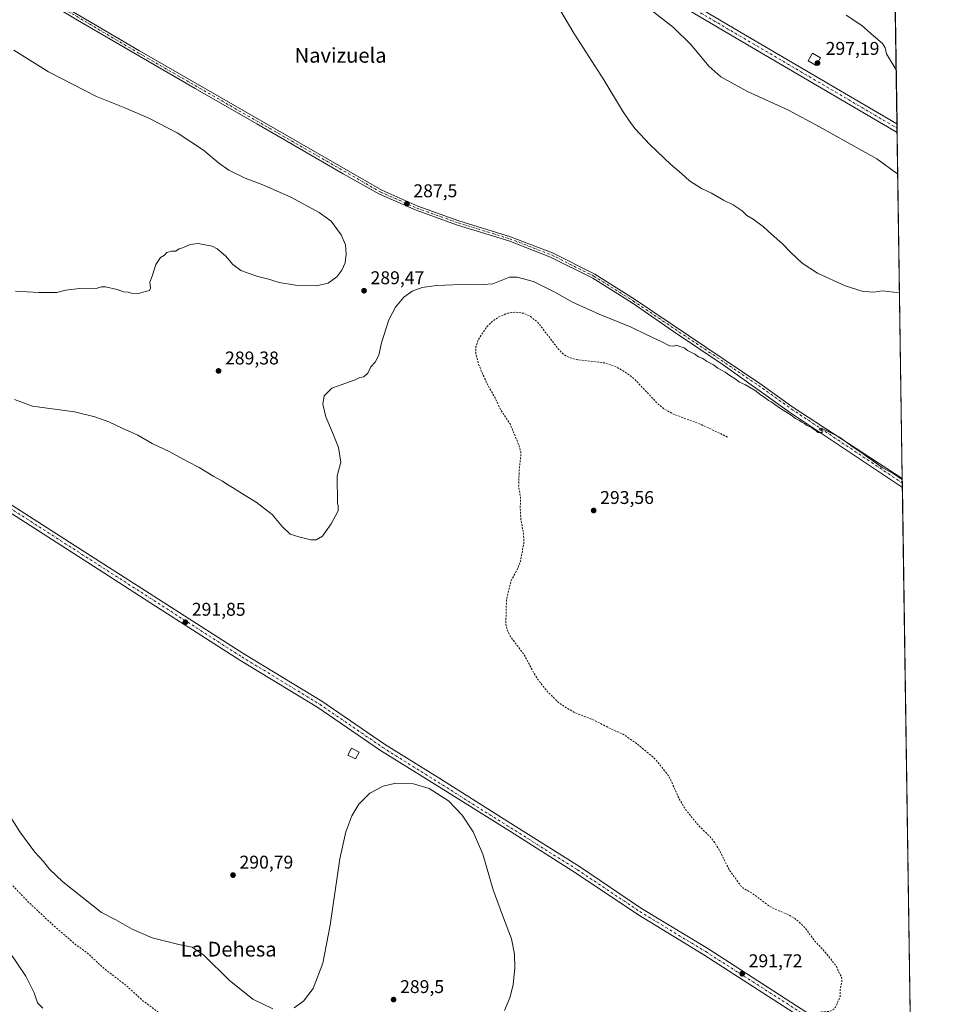
# Model space of a CAD drawing. Units: metres. Extents: x 601363 to 604834, y 4678274 to 4680637.
# Drawn here: x 604334 to 604834, y 4679457 to 4679990 of the extents above; entities that cross this region are included whole.
import ezdxf
from ezdxf.enums import TextEntityAlignment as Align

# ---------------------------------------------------------------- set-up
doc = ezdxf.new("R2010")
doc.units = ezdxf.units.M
doc.header["$MEASUREMENT"] = 0
doc.linetypes.add('DGN Style 2', pattern=[1.6480167562047852, 0.988810053722871, -0.6592067024819142])
doc.linetypes.add('DGN Style 4', pattern=[2.6384748266838614, 1.318413404963828, -0.6592067024819142, 0.001648016756204785, -0.6592067024819142])
for name, color, linetype, lineweight in [('Comarca CxS', 21, 'Continuous', 0), ('Comunidad Autónoma CxS', 142, 'Continuous', 0), ('Cultivos herbáceos CxS', 92, 'Continuous', 0), ('Curva de nivel auxiliar', 30, 'DGN Style 2', 0), ('Curva de nivel normal', 30, 'Continuous', 0), ('Edificación ligera Cxs', 1, 'Continuous', 0), ('Municipio CxS', 4, 'Continuous', 0), ('Pista no pavimentada Cxs', 111, 'Continuous', 0), ('Pista no pavimentada eje', 91, 'DGN Style 4', 0), ('Provincia CxS', 1, 'Continuous', 0), ('Punto de cota en terreno', 7, 'Continuous', 0), ('Rótulo de punto de cota en terreno', 7, 'Continuous', 0), ('Suelo desnudo CxS', 253, 'Continuous', 0), ('Texto cartográfico', 7, 'Continuous', 0)]:
    doc.layers.add(name, color=color, linetype=linetype, lineweight=lineweight)
doc.styles.add('Style-Arial', font='txt')

# ---------------------------------------------------------------- blocks, each defined once
blk = doc.blocks.new('*U11')
at = {"layer": 'Cultivos herbáceos CxS', "color": 92, "linetype": 'Continuous', "lineweight": 0}
blk.add_polyline3d([(604804.4330000002, 4680313.7303, 292.6521000000066), (604820.0120000001, 4679269.201099999, 293.7363999999943)], dxfattribs=at)
blk = doc.blocks.new('5PATER')
at = {"layer": 'Suelo desnudo CxS', "linetype": 'Continuous', "lineweight": 0}
h = blk.add_hatch(color=51, dxfattribs=at)
edge = h.paths.add_edge_path()
edge.add_ellipse((0, 0), major_axis=(-0.1095731443231308, -0.1110710700762829), ratio=0.9994222409660322, start_angle=0, end_angle=360)

msp = doc.modelspace()

# ---------------------------------------------------------------- linework, layer by layer
at = {"layer": 'Comarca CxS', "color": 21, "linetype": 'Continuous', "lineweight": 0, "flags": 128}
msp.add_lwpolyline([(601855.0525017823, 4678280.271587699), (601396.8200007541, 4678273.549983211), (601388.0235000007, 4678883.667400002), (601385.9683000006, 4679026.216700001), (601380.4791000001, 4679406.940800001), (601373.6487673045, 4679880.688670714), (601363.5960000005, 4680577.9398), (601363.470000753, 4680586.679983187), (604799.610000779, 4680637.099983186), (604834.110000779, 4678323.969983212), (603852.2789770191, 4678309.567962954), (602150.4128051742, 4678284.604089184)], close=True, dxfattribs=at)
at = {"layer": 'Comunidad Autónoma CxS', "color": 142, "linetype": 'Continuous', "lineweight": 0, "flags": 128}
msp.add_lwpolyline([(601855.0525017823, 4678280.271587699), (601396.8200007541, 4678273.549983211), (601388.0235000007, 4678883.667400002), (601385.9683000006, 4679026.216700001), (601380.4791000001, 4679406.940800001), (601373.6487673045, 4679880.688670714), (601363.5960000005, 4680577.9398), (601363.470000753, 4680586.679983187), (604799.610000779, 4680637.099983186), (604834.110000779, 4678323.969983212), (603852.2789770191, 4678309.567962954), (602150.4128051742, 4678284.604089184)], close=True, dxfattribs=at)
at = {"layer": 'Cultivos herbáceos CxS', "color": 92, "linetype": 'Continuous', "lineweight": 0, "extrusion": (-0.0008311546011670129, 0.05572709256672297, 0.9984456922317253), "elevation": 260592.3500696491, "flags": 128}
msp.add_lwpolyline([(-674535.0331477177, -4663362.695381063), (-674535.0331477177, -4663118.254403489)], dxfattribs=at)
at = {"layer": 'Cultivos herbáceos CxS', "color": 92, "linetype": 'Continuous', "lineweight": 0, "extrusion": (-0.0005336578190597097, 0.03578106935490434, 0.9993595100288744), "elevation": 167426.4774483821, "flags": 128}
msp.add_lwpolyline([(-674534.0923631062, -4667392.191716759), (-674534.0923631061, -4667389.849956641)], dxfattribs=at)
at = {"layer": 'Cultivos herbáceos CxS', "color": 92, "linetype": 'Continuous', "lineweight": 0, "extrusion": (8.985566509949941e-05, -0.006024448953242801, 0.9999818488056518), "elevation": -27843.20015379718, "flags": 128}
msp.add_lwpolyline([(604810.1022183687, 4679848.862415212), (604810.1371196358, 4679846.522472749)], dxfattribs=at)
at = {"layer": 'Cultivos herbáceos CxS', "color": 92, "linetype": 'Continuous', "lineweight": 0, "extrusion": (0.0005154243433742751, -0.03455740337601633, 0.9994025816504847), "elevation": -161118.19407756, "flags": 128}
msp.add_lwpolyline([(674536.3794931598, 4667609.197430223), (674536.3794931597, 4667421.374345874)], dxfattribs=at)
at = {"layer": 'Cultivos herbáceos CxS', "color": 92, "linetype": 'Continuous', "lineweight": 0, "extrusion": (-0.0009041575302704335, 0.06071592668852815, 0.998154676763834), "elevation": 283877.4330563248, "flags": 128}
msp.add_lwpolyline([(-674427.048242713, -4661581.539029782), (-674427.0482427129, -4661579.103365671)], dxfattribs=at)
at = {"layer": 'Cultivos herbáceos CxS', "color": 92, "linetype": 'Continuous', "lineweight": 0, "extrusion": (-0.001169426222154075, 0.07831289857772289, 0.996928143026701), "elevation": 366065.8786966364, "flags": 128}
msp.add_lwpolyline([(-674619.1235299185, -4655818.165259172), (-674619.1235299185, -4655815.726596937)], dxfattribs=at)
at = {"layer": 'Cultivos herbáceos CxS', "color": 92, "linetype": 'Continuous', "lineweight": 0, "extrusion": (-0.0001459393056779806, 0.009784468166334994, 0.9999521202959776), "elevation": 45990.75820228096, "flags": 128}
msp.add_lwpolyline([(604813.0740272173, 4679510.793347027), (604817.8559850733, 4679190.20340069)], dxfattribs=at)
at = {"layer": 'Curva de nivel auxiliar', "color": 30, "linetype": 'DGN Style 2', "lineweight": 0, "flags": 128}
for points, elevation in [([(604718.25, 4679764.170100001), (604703.29, 4679771.2401), (604688.9800000006, 4679776.5601), (604683.9000000004, 4679779.290100001), (604680.3499999996, 4679782.2601), (604667.6799999997, 4679795.710100001), (604664.0300000003, 4679798.530099999), (604658.0999999996, 4679802.130100001), (604652.1900000004, 4679804.3201), (604636.6500000004, 4679806.130100001), (604633.5300000003, 4679806.950099999), (604630.6399999997, 4679808.210100001), (604628.6900000004, 4679809.6601), (604626.4600000001, 4679811.960100001), (604615.1299999999, 4679826.640100001), (604611.3899999997, 4679829.470100001), (604607.8099999996, 4679831.280099999), (604603.3300000001, 4679831.920100001), (604599.04, 4679831.350099999), (604594.3099999996, 4679829.270099999), (604590.5, 4679826.7301), (604587.2800000003, 4679823.420100001), (604582.9199999999, 4679816.6801), (604581.8399999999, 4679813.190099999), (604581.7699999996, 4679809.370100001), (604583.0999999996, 4679804.1801), (604585.4199999999, 4679798.460100001), (604588.9699999997, 4679790.950099999), (604592.2300000006, 4679785.4101), (604595.1399999997, 4679779.030099999), (604600.3099999996, 4679771.3201), (604605.29, 4679759.270099999), (604606.1100000005, 4679756.090100001), (604606.1799999997, 4679754.2301), (604605.2800000003, 4679746.0701), (604604.9600000001, 4679737.360099999), (604606.0599999996, 4679731.030099999), (604605.8099999996, 4679725.5601), (604606.2199999997, 4679719.370100001), (604607.6500000004, 4679711.770099999), (604607.8200000003, 4679706.670100001), (604605.8799999999, 4679696.440099999), (604604.4100000003, 4679692.720100001), (604600.9000000004, 4679686.3301), (604598.3899999997, 4679676.2301), (604598, 4679662.6801), (604598.8600000005, 4679659.390100001), (604600.2999999998, 4679656.2601), (604608, 4679646.030099999), (604613.1900000004, 4679636.200099999), (604616.6699999999, 4679631.050100001), (604620.8099999996, 4679625.860099999), (604626.4800000006, 4679620.350099999), (604629.7000000002, 4679618.0101), (604635.5099999999, 4679614.670100001), (604645.8300000001, 4679610.670100001), (604656.3600000005, 4679605.2601), (604661.6900000004, 4679602.960100001), (604668.9500000002, 4679597.9901), (604678.8700000001, 4679589.7301), (604686.5, 4679580.1601), (604691.9500000002, 4679568.030099999), (604695.7199999997, 4679561.8201), (604702.4199999999, 4679553.5801), (604708.3499999996, 4679547.800100001), (604710.9299999997, 4679544.710100001), (604713.4500000002, 4679540.7601), (604719.3099999996, 4679529.170100001), (604725.6799999997, 4679520.450099999), (604727.0899999999, 4679519.3101), (604731.5499999998, 4679516.8201), (604740.6299999999, 4679509.960100001), (604744.0599999996, 4679508.140100001), (604751.6699999999, 4679504.9801), (604754.9299999997, 4679502.9101), (604757.4900000002, 4679500.7501), (604760.3300000001, 4679497.9101), (604765.7100000001, 4679490.6601), (604769.7999999998, 4679486.390100001), (604774.1299999999, 4679481.220100001), (604777.4699999997, 4679476.6801), (604778.4800000006, 4679474.0001), (604780.0599999996, 4679471.3301), (604780.2599999999, 4679469.170100001), (604779.3200000003, 4679464.9101), (604779.2400000002, 4679460.700099999), (604776.9699999997, 4679455.290100001), (604775.79, 4679453.850099999), (604774.29, 4679453.0001), (604772.5999999996, 4679452.5801), (604769.1299999999, 4679452.4301), (604768.3300000001, 4679452.090100001), (604767.7400000002, 4679451.390100001), (604767.6900000004, 4679450.140100001), (604768.4900000002, 4679448.1601), (604766.5899999999, 4679446.5001), (604766.4000000004, 4679445.450099999), (604769.4100000003, 4679440.800100001), (604769.4100000003, 4679440.1801), (604768.1299999999, 4679440.3301), (604765.7400000002, 4679441.7601), (604762.8499999996, 4679444.0001), (604760.3099999996, 4679446.920100001), (604758.29, 4679448.0601), (604756.75, 4679448.190099999), (604753.6600000003, 4679447.670100001), (604750.3700000001, 4679447.6601), (604749.0499999998, 4679447.0801), (604747.7999999998, 4679445.840100001), (604743.8600000005, 4679437.5101), (604740.5199999996, 4679432.280099999), (604739.4500000002, 4679424.710100001), (604738.5300000003, 4679421.4901), (604736.8099999996, 4679417.8301), (604730.7000000002, 4679407.2501), (604730.0300000003, 4679405.5001), (604729.7300000006, 4679403.3301), (604731.1699999999, 4679395.9901), (604730.54, 4679386.6801), (604731, 4679381.550100001), (604732.6399999997, 4679376.280099999), (604734.1399999997, 4679369.9101), (604737.3200000003, 4679365.130100001), (604737.1299999999, 4679359.4801), (604738.8899999997, 4679343.950099999), (604739.1900000004, 4679335.850099999), (604738.4400000004, 4679323.380100001), (604738.5, 4679318.780099999), (604739.04, 4679312.9801), (604738.8499999996, 4679307.1801), (604736.3700000001, 4679286.5101), (604736.2400000002, 4679279.050100001), (604733.9900000002, 4679259.7501), (604732.8300000001, 4679245.720100001), (604729.6699999999, 4679225.340100001), (604729.7199999997, 4679215.890100001), (604730.3899999997, 4679211.0601), (604732.0999999996, 4679206.630100001), (604733.2999999998, 4679205.210100001), (604734.7400000002, 4679204.630100001), (604736.3499999996, 4679205.040100001), (604738.5, 4679206.360099999), (604746.0999999996, 4679214.030099999), (604747.5899999999, 4679215.130100001), (604748.0099999999, 4679214.960100001), (604748.7300000006, 4679212.450099999), (604749.5300000003, 4679211.470100001), (604750.79, 4679211.0101), (604753.4000000004, 4679211.050100001), (604753.6399999997, 4679210.030099999), (604753.0999999996, 4679208.470100001), (604746.0199999996, 4679196.040100001), (604745.4600000001, 4679194.2501), (604745.2599999999, 4679191.880100001), (604745.8799999999, 4679189.440099999), (604747.29, 4679187.2601), (604750.7599999999, 4679184.280099999), (604755.1299999999, 4679181.220100001), (604764.1600000003, 4679176.0601), (604766, 4679175.2601), (604767.7400000002, 4679174.9801), (604768.9199999999, 4679175.140100001), (604770.7000000002, 4679175.950099999), (604776.1100000005, 4679179.9901), (604779.8300000001, 4679181.210100001), (604785.2999999998, 4679177.2401), (604792.5, 4679174.9801), (604810.6900000004, 4679165.7601), (604814.5099999999, 4679164.380100001), (604816.9900000002, 4679163.9301), (604818.3600000005, 4679164.2401), (604819.6500000004, 4679165.170100001), (604821.5301999999, 4679167.4101)], 292.5), ([(604194.6299999999, 4679816.440099999), (604201.0899999999, 4679812.050100001), (604206.9000000004, 4679809.200099999), (604215.3099999996, 4679804.270099999), (604216.9500000002, 4679803.0001), (604218.0300000003, 4679801.3101), (604217.9699999997, 4679800.3301), (604217.1200000001, 4679799.470100001), (604215.0199999996, 4679798.210100001), (604214.6799999997, 4679797.5601), (604214.7000000002, 4679796.6601), (604215.9500000002, 4679794.1801), (604219.3799999999, 4679790.3301), (604220.25, 4679788.100099999), (604220.2199999997, 4679786.960100001), (604219.6299999999, 4679785.7301), (604217.1399999997, 4679783.840100001), (604212.3399999999, 4679781.610099999), (604204.8499999996, 4679779.390100001), (604200.8200000003, 4679777.1801), (604197.5499999998, 4679774.940099999), (604194.6200000001, 4679772.1601), (604192.5700000003, 4679769.540100001), (604190.8799999999, 4679765.880100001), (604189.9800000006, 4679762.6601), (604189.2100000001, 4679753.360099999), (604190.8600000005, 4679742.170100001), (604193.3600000005, 4679732.140100001), (604196.3600000005, 4679722.390100001), (604204.1600000003, 4679699.920100001), (604211.9400000004, 4679690.770099999), (604226.2599999999, 4679671.120100001), (604230.7000000002, 4679663.8301), (604235.8799999999, 4679656.720100001), (604263.5099999999, 4679621.9001), (604268.4199999999, 4679614.440099999), (604276.3399999999, 4679605.8301), (604284.5899999999, 4679597.940099999), (604289.2000000002, 4679592.350099999), (604292.25, 4679586.800100001), (604296.6299999999, 4679575.030099999), (604300.9299999997, 4679566.860099999), (604302.4299999997, 4679561.720100001), (604303.2599999999, 4679559.9301), (604312.2199999997, 4679546.390100001), (604317.5999999996, 4679537.4801), (604326.3700000001, 4679525.420100001), (604339.5899999999, 4679511.590100001), (604354.0899999999, 4679498.130100001), (604365.1399999997, 4679488.640100001), (604370.9900000002, 4679484.540100001), (604380.0599999996, 4679476.0801), (604391.8300000001, 4679467.020099999), (604401.2699999996, 4679458.520099999), (604409.5999999996, 4679452.2301), (604420.5099999999, 4679442.0701), (604426.9699999997, 4679437.2401), (604433.0300000003, 4679429.880100001), (604438.4600000001, 4679424.710100001), (604443.0999999996, 4679421.050100001), (604447.1900000004, 4679416.4001), (604449, 4679412.890100001), (604450.5899999999, 4679408.590100001), (604450.8799999999, 4679405.9301), (604450.5800000001, 4679400.420100001), (604449.4900000002, 4679394.7301), (604443.7800000003, 4679379.2401), (604443.29, 4679374.170100001), (604442.7599999999, 4679371.8301), (604443.9600000001, 4679369.370100001), (604447.1799999997, 4679365.860099999), (604446.7800000003, 4679363.3201), (604447.3300000001, 4679357.5601), (604448.2599999999, 4679354.9301), (604450.2699999996, 4679352.800100001), (604455.4000000004, 4679349.350099999), (604457.3799999999, 4679346.460100001), (604458.3600000005, 4679341.210100001), (604459.9600000001, 4679336.270099999), (604460.25, 4679327.280099999), (604461.0599999996, 4679324.9101), (604462.3399999999, 4679322.670100001), (604466.0599999996, 4679318.0701), (604472.3899999997, 4679311.840100001), (604477.9100000003, 4679304.940099999), (604485.4600000001, 4679298.220100001), (604488.1500000004, 4679296.290100001), (604494.1799999997, 4679293.100099999), (604503.0700000003, 4679289.190099999), (604507.4100000003, 4679286.220100001), (604511.9900000002, 4679282.4901), (604519.3200000003, 4679281.1501), (604524.8700000001, 4679278.590100001), (604532.1399999997, 4679276.7401), (604535.7699999996, 4679276.470100001), (604540.1699999999, 4679274.530099999), (604545.2300000006, 4679273.800100001), (604548.1100000005, 4679272.590100001), (604549.7699999996, 4679272.5801), (604555.29, 4679273.970100001), (604557.0199999996, 4679274.130100001), (604563.6900000004, 4679272.590100001), (604568.1799999997, 4679269.9301), (604571.3799999999, 4679268.5801), (604572.8200000003, 4679266.780099999), (604574.8099999996, 4679265.4301), (604576.54, 4679262.870100001), (604581.4900000002, 4679261.340100001), (604587.2800000003, 4679257.9301), (604591.1500000004, 4679256.520099999), (604593.6500000004, 4679254.9301), (604602.2000000002, 4679245.340100001), (604606.4600000001, 4679239.5001), (604612.7999999998, 4679225.6601), (604616.5700000003, 4679218.8101), (604620.8300000001, 4679208.9101), (604631.5499999998, 4679188.620100001), (604638.79, 4679178.140100001), (604655.6299999999, 4679162.880100001), (604657.7100000001, 4679160.200099999), (604659.1299999999, 4679157.4001), (604659.9500000002, 4679154.9301), (604661.6500000004, 4679151.8201), (604675.7100000001, 4679132.620100001), (604678.6699999999, 4679127.290100001), (604678.9000000004, 4679126.0801), (604678.5800000001, 4679124.2301), (604674.3700000001, 4679114.800100001), (604674.1699999999, 4679113.120100001), (604674.8799999999, 4679111.590100001), (604676.1200000001, 4679111.100099999), (604677.6900000004, 4679111.5101), (604684.4299999997, 4679115.7301), (604689.3600000005, 4679117.800100001), (604691.9699999997, 4679117.9301), (604695.0899999999, 4679117.0601), (604699.8600000005, 4679113.940099999), (604707.2199999997, 4679110.270099999), (604714.3399999999, 4679105.370100001), (604730.8499999996, 4679095.920100001), (604748.9600000001, 4679084.800100001), (604765.4900000002, 4679073.120100001), (604771.8200000003, 4679067.460100001), (604776.1699999999, 4679062.690099999), (604780.5199999996, 4679055.470100001), (604784.1699999999, 4679053.210100001), (604787.75, 4679049.790100001), (604789.1600000003, 4679047.720100001), (604790.9600000001, 4679043.7601), (604797.0700000003, 4679035.800100001), (604799.2800000003, 4679033.6601), (604801.1600000003, 4679028.9101), (604801.5499999998, 4679024.640100001), (604802.5099999999, 4679022.4801), (604815.3099999996, 4679012.9301), (604823.9155000001, 4679007.480599999)], 287.5)]:
    msp.add_lwpolyline(points, dxfattribs=dict(at, elevation=elevation))
at = {"layer": 'Curva de nivel normal', "color": 30, "linetype": 'Continuous', "lineweight": 0, "flags": 128}
for points, elevation in [([(604811.4637000002, 4679842.341800001), (604802.3200000003, 4679843.380100001), (604797.5899999999, 4679842.780099999), (604794.9199999999, 4679842.8301), (604791.6799999997, 4679843.0101), (604781.9699999997, 4679846.120100001), (604767.0199999996, 4679853.120100001), (604758.6900000004, 4679858.4001), (604752.2999999998, 4679864.4301), (604748.0599999996, 4679868.970100001), (604742, 4679874.2401), (604737.6699999999, 4679878.2401), (604732.0300000003, 4679882.2601), (604728.7199999997, 4679884.280099999), (604726.1900000004, 4679886.7601), (604721.2100000001, 4679890.100099999), (604716.0599999996, 4679892.710100001), (604709.5199999996, 4679896.440099999), (604704.1799999997, 4679898.970100001), (604697.6799999997, 4679903.120100001), (604693.3200000003, 4679907.020099999), (604687.4699999997, 4679912.030099999), (604676.3600000005, 4679922.5801), (604668, 4679931.550100001), (604664.6900000004, 4679935.9801), (604661.2100000001, 4679941.0601), (604651.0999999996, 4679957.960100001), (604634.8799999999, 4679983.100099999), (604622.6799999997, 4680004.1501)], 290), ([(604673.3799999999, 4679998.440099999), (604688.9199999999, 4679986.200099999), (604698.2699999996, 4679977.0801), (604708.0199999996, 4679965.220100001), (604714.6399999997, 4679959.450099999), (604728.9800000006, 4679951.600099999), (604751.2100000001, 4679941.5101), (604768.1299999999, 4679932.390100001), (604799.0899999999, 4679915.0601), (604810.5026000004, 4679906.779999999)], 295), ([(604809.6601, 4679963.269400001), (604804.3399999999, 4679972.0601), (604803.5999999996, 4679975.190099999), (604802.1799999997, 4679977.6601), (604797.4000000004, 4679981.6601), (604791.04, 4679987.380100001), (604782.54, 4679993.030099999)], 295), ([(604332.2599999999, 4679843.2601), (604344.8499999996, 4679842.5801), (604351.0800000001, 4679842.610099999), (604354.6200000001, 4679842.4801), (604359.4199999999, 4679843.7601), (604368.5199999996, 4679844.9001), (604375.9600000001, 4679844.640100001), (604378.8600000005, 4679845.5701), (604380.9100000003, 4679845.6801), (604387.29, 4679844.170100001), (604390.7100000001, 4679842.920100001), (604393.2199999997, 4679842.7601), (604395.0999999996, 4679842.1801), (604398.8899999997, 4679842.0801), (604402.6299999999, 4679843.140100001), (604404.7599999999, 4679843.590100001), (604405.4400000004, 4679844.9801), (604405.0099999999, 4679848.170100001), (604406.2300000006, 4679851.5001), (604408.3300000001, 4679857.7401), (604410.8899999997, 4679861.450099999), (604412.9600000001, 4679862.7401), (604414.1799999997, 4679864.300100001), (604416.75, 4679865.030099999), (604418.9600000001, 4679865.0001), (604420.9600000001, 4679866.3101), (604423.29, 4679866.9301), (604426.9600000001, 4679868.5701), (604431.1900000004, 4679869.120100001), (604435.8899999997, 4679868.1601), (604438.8600000005, 4679867.720100001), (604441.5, 4679866.2401), (604445.9600000001, 4679862.360099999), (604450.04, 4679857.700099999), (604454.4199999999, 4679854.4001), (604458.9500000002, 4679852.9101), (604463.5700000003, 4679851.210100001), (604468.7999999998, 4679849.880100001), (604475.2199999997, 4679847.9001), (604483.9500000002, 4679846.590100001), (604495.4000000004, 4679846.190099999), (604501.7300000006, 4679847.620100001), (604506.4500000002, 4679851.050100001), (604509.2000000002, 4679854.610099999), (604510.8700000001, 4679858.610099999), (604511.4800000006, 4679863.280099999), (604511.0700000003, 4679868.370100001), (604508.6799999997, 4679873.840100001), (604503.3399999999, 4679881.220100001), (604496.7800000003, 4679886.0001), (604481.4800000006, 4679894.210100001), (604466.3300000001, 4679900.9001), (604456.6299999999, 4679904.5601), (604447.9199999999, 4679908.880100001), (604442.2300000006, 4679912.890100001), (604434.2000000002, 4679919.7301), (604419.9100000003, 4679929.100099999), (604404.7800000003, 4679936.970100001), (604392.4000000004, 4679942.2601), (604376.1399999997, 4679948.860099999), (604350.0199999996, 4679962.270099999), (604331.2999999998, 4679974.0001)], 290), ([(604331.6799999997, 4679784.540100001), (604341.3899999997, 4679780.9301), (604364.1200000001, 4679777.860099999), (604375.2000000002, 4679775.0801), (604382.7100000001, 4679772.4301), (604389.9600000001, 4679769.0101), (604398.5199999996, 4679765.1601), (604406.3600000005, 4679760.6501), (604415.9299999997, 4679756.100099999), (604425.4800000006, 4679750.860099999), (604431.8300000001, 4679747.5801), (604439.6799999997, 4679742.860099999), (604444.3600000005, 4679740.300100001), (604446.6799999997, 4679738.640100001), (604449.9000000004, 4679736.780099999), (604456.6799999997, 4679732.380100001), (604462.7100000001, 4679728.840100001), (604471.4199999999, 4679722.0801), (604476.6799999997, 4679715.700099999), (604481.1600000003, 4679711.440099999), (604485.8099999996, 4679710.110099999), (604492.2400000002, 4679708.380100001), (604495.2400000002, 4679708.4001), (604498.6399999997, 4679710.420100001), (604500.2100000001, 4679712.780099999), (604503.2699999996, 4679717.090100001), (604507.04, 4679724.200099999), (604507.1399999997, 4679726.700099999), (604506.7400000002, 4679728.300100001), (604506.6500000004, 4679743.100099999), (604508.4900000002, 4679750.5101), (604507.2199999997, 4679758.5101), (604504.0700000003, 4679766.6601), (604500.3499999996, 4679775.120100001), (604498.7199999997, 4679781.9901), (604499.5199999996, 4679786.590100001), (604503.6200000001, 4679790.630100001), (604516.2800000003, 4679795.1801), (604518.9500000002, 4679796.450099999), (604521, 4679796.870100001), (604523.1299999999, 4679798.8301), (604524.9000000004, 4679802.170100001), (604527.25, 4679804.8301), (604529.1600000003, 4679808.630100001), (604530.5700000003, 4679815.200099999), (604534.5800000001, 4679827.6501), (604538.2599999999, 4679834.670100001), (604542.6799999997, 4679839.9801), (604547.2599999999, 4679843.2401), (604552.6200000001, 4679845.2601), (604560.4199999999, 4679846.2601), (604578.25, 4679847.0801), (604585.7000000002, 4679846.920100001), (604590.9699999997, 4679847.200099999), (604599.9800000006, 4679850.870100001), (604604.0800000001, 4679850.840100001), (604612.9699999997, 4679848.450099999), (604624.6699999999, 4679842.7601), (604634.0999999996, 4679837.340100001), (604648.5800000001, 4679830.720100001), (604666.0199999996, 4679823.7401), (604674.0999999996, 4679819.7601), (604682.5599999996, 4679815.860099999), (604686.75, 4679813.640100001), (604688.9299999997, 4679813.380100001), (604690.7199999997, 4679814.0601), (604692.0999999996, 4679813.340100001), (604694.6600000003, 4679812.5601), (604696.5999999996, 4679811.1601), (604700.4600000001, 4679809.030099999), (604702.4900000002, 4679807.7301), (604704.8399999999, 4679806.7501), (604706.8300000001, 4679805.4001), (604710.6799999997, 4679803.2501), (604713, 4679801.5801), (604716.9299999997, 4679799.380100001), (604719.4900000002, 4679797.5801), (604722.9699999997, 4679795.420100001), (604724.7000000002, 4679793.940099999), (604727.9000000004, 4679792.4801), (604733.1900000004, 4679789.420100001), (604736.7100000001, 4679786.610099999), (604739.2000000002, 4679785.110099999), (604740.4900000002, 4679784.0601), (604741.8499999996, 4679783.2601), (604746.9299999997, 4679779.6801), (604752.7699999996, 4679776.0101), (604754.9900000002, 4679774.2401), (604757.2400000002, 4679773.1501), (604758.5800000001, 4679772.1601), (604759.9400000004, 4679771.520099999), (604761.1699999999, 4679770.420100001), (604763.5999999996, 4679769.610099999), (604764.6500000004, 4679768.610099999), (604766.0999999996, 4679767.780099999), (604767.1399999997, 4679766.6501), (604769.54, 4679766.630100001), (604769.5999999996, 4679767.4101), (604767.8899999997, 4679768.4801), (604769.2100000001, 4679769.040100001), (604778.9199999999, 4679764.090100001), (604785.6399999997, 4679759.220100001), (604791.8300000001, 4679755.090100001), (604794.0499999998, 4679753.300100001), (604796.8899999997, 4679751.4801), (604802.1399999997, 4679747.720100001), (604808.2999999998, 4679744.270099999), (604812.5599999996, 4679741.3101), (604812.9737, 4679741.098300001)], 290), ([(604597.3300000001, 4679453.1801), (604600.1600000003, 4679460.090100001), (604601.9600000001, 4679467.190099999), (604602.9000000004, 4679476.370100001), (604602.6500000004, 4679483.6601), (604601.1200000001, 4679492.0801), (604596.1600000003, 4679504.800100001), (604591.1699999999, 4679518.640100001), (604585.5300000003, 4679538.020099999), (604580.2999999998, 4679550.0801), (604574.3799999999, 4679559.1601), (604566.9800000006, 4679566.840100001), (604556.5099999999, 4679573.4901), (604548.04, 4679576.1501), (604538.2999999998, 4679576.4801), (604531.4900000002, 4679574.860099999), (604524.2800000003, 4679571.0001), (604518.4000000004, 4679565.1601), (604514.5499999998, 4679558.710100001), (604511.3399999999, 4679550.090100001), (604508.0300000003, 4679535.4801), (604502.8200000003, 4679499.540100001), (604498.7699999996, 4679478.780099999), (604493.5499999998, 4679465.0801), (604488.3799999999, 4679458.200099999), (604483.2199999997, 4679454.720100001)], 290), ([(604471.6399999997, 4679454.130100001), (604460.9500000002, 4679459.280099999), (604448.0999999996, 4679469.6601), (604434.5, 4679483.0701), (604428, 4679487.5701), (604420.7199999997, 4679488.950099999), (604406.3399999999, 4679492.5701), (604395.4100000003, 4679497.3201), (604386.6399999997, 4679502.420100001), (604378.8399999999, 4679506.270099999), (604357.8200000003, 4679523.050100001), (604350.6699999999, 4679529.890100001), (604347.3899999997, 4679533.970100001), (604342.6699999999, 4679539.0001), (604334.5099999999, 4679550.090100001), (604320.4100000003, 4679572.300100001)], 290), ([(604346.9900000002, 4679454.520099999), (604344.04, 4679457.2601), (604342.29, 4679462.770099999), (604337.7400000002, 4679471.850099999), (604328.8399999999, 4679485.200099999)], 285)]:
    msp.add_lwpolyline(points, dxfattribs=dict(at, elevation=elevation))
at = {"layer": 'Edificación ligera Cxs', "color": 1, "linetype": 'Continuous', "lineweight": 0}
for points in [[(604768.6501000002, 4679969.8201, 297.6812000000064), (604766.3000999996, 4679965.700099999, 298.0353000000032), (604761.9801000003, 4679968.1801, 298.4054999999935), (604764.3201000001, 4679972.300100001, 297.5714000000008), (604768.6501000002, 4679969.8201, 297.6812000000064)], [(604518.5000999998, 4679593.350099999, 291.9418000000005), (604516.5500999996, 4679589.600099999, 291.6656999999978), (604512.4401000004, 4679591.7301, 292.0945999999968), (604514.3800999997, 4679595.4801, 291.7216000000044), (604518.5000999998, 4679593.350099999, 291.9418000000005)]]:
    msp.add_polyline3d(points, dxfattribs=at)
for points in [[(604768.6501000002, 4679969.8201, 298.4054999999935), (604766.3000999996, 4679965.700099999, 298.4054999999935), (604761.9801000003, 4679968.1801, 298.4054999999935), (604764.3201000001, 4679972.300100001, 298.4054999999935)], [(604518.5000999998, 4679593.350099999, 292.0945999999968), (604516.5500999996, 4679589.600099999, 292.0945999999968), (604512.4401000004, 4679591.7301, 292.0945999999968), (604514.3800999997, 4679595.4801, 292.0945999999968)]]:
    msp.add_3dface(points, dxfattribs=at)
at = {"layer": 'Municipio CxS', "color": 4, "linetype": 'Continuous', "lineweight": 0, "flags": 128}
msp.add_lwpolyline([(601363.470000753, 4680586.679983187), (604799.610000779, 4680637.099983186), (604834.110000779, 4678323.969983212)], dxfattribs=at)
at = {"layer": 'Pista no pavimentada Cxs', "color": 111, "linetype": 'Continuous', "lineweight": 0, "extrusion": (0.0003803196208521489, -0.02549939542867346, 0.9996747652060436), "elevation": -118808.6374883996, "flags": 128}
msp.add_lwpolyline([(674535.5815022353, 4668882.521083162), (674535.5815022351, 4668877.839139932)], dxfattribs=at)
at = {"layer": 'Pista no pavimentada Cxs', "color": 111, "linetype": 'Continuous', "lineweight": 0, "extrusion": (-0.0002946360228438194, 0.01975808857261953, 0.9998047465008209), "elevation": 92574.94574996621, "flags": 128}
msp.add_lwpolyline([(-674523.0861083798, -4669285.723901795), (-674523.0861083799, -4669280.860611685)], dxfattribs=at)
at = {"layer": 'Pista no pavimentada Cxs', "color": 111, "linetype": 'Continuous', "lineweight": 0}
for points in [[(604810.1662, 4679929.3365, 296.8065999999963), (604810.1601, 4679929.340100001, 296.8067000000011), (604725.8800999997, 4679978.590100001, 296.6576000000059), (604673.2100999998, 4680009.9001, 295.6588999999949), (604631.6300999997, 4680034.0601, 293.357799999998), (604591.9600999998, 4680058.1801, 292.4915000000037), (604549.8901000004, 4680082.940099999, 292.8052000000025), (604505.3400999998, 4680108.6801, 292.7350000000006), (604461.7100999998, 4680135.2601, 292.5602000000072), (604414.2100999998, 4680162.550100001, 293.0448000000033), (604366.7701000003, 4680191.1501, 292.945000000007), (604330.2200999996, 4680213.860099999, 293.5148999999947), (604284.7001, 4680240.470100001, 293.9505000000063), (604235.6801000005, 4680269.120100001, 294.1505000000034), (604189.5401, 4680297.300100001, 294.2115999999951), (604142.6201, 4680325.7401, 294.1687999999995), (604082.2001, 4680361.620100001, 293.5418999999966), (604077.7801000001, 4680364.2301, 293.6089999999967), (604051.8321000002, 4680378.956900001, 293.230899999995), (604044.5862999996, 4680384.0847, 293.1551000000036), (604042.5761000002, 4680387.930299999, 293.2050000000018)], [(604220.0743000006, 4680283.3366, 294.2111000000005), (604237.7301000003, 4680272.550100001, 294.727899999998), (604332.2901, 4680217.290100001, 293.587400000004), (604368.8601000002, 4680194.5601, 293.0967999999993), (604416.2401000002, 4680166.0001, 293.1368999999977), (604463.7401000002, 4680138.700099999, 292.5050000000047), (604507.3800999997, 4680112.120100001, 292.8055000000023), (604551.9001000002, 4680086.390100001, 293.1073999999935), (604594.0100999996, 4680061.620100001, 292.6765000000014), (604633.6700999998, 4680037.5001, 293.7758999999933), (604675.2500999998, 4680013.3301, 296.1536999999953), (604727.9001000002, 4679982.040100001, 296.8203000000067), (604810.0900999998, 4679934.020099999, 296.9260000000068), (604810.0964000003, 4679934.0164, 296.9260000000068)], [(604675.2500999998, 4680013.3301, 296.1536999999953), (604727.9001000002, 4679982.040100001, 296.8203000000067), (604810.0900999998, 4679934.020099999, 296.9260000000068), (604810.0964000003, 4679934.0164, 296.9260000000068), (604810.1662, 4679929.3365, 296.8065999999963), (604810.1601, 4679929.340100001, 296.8067000000011), (604725.8800999997, 4679978.590100001, 296.6576000000059), (604673.2100999998, 4680009.9001, 295.6588999999949)], [(604339.8910999997, 4680008.721700001, 289.4317000000011), (604399.3344999999, 4679973.5667, 287.4529999999941), (604530.7127, 4679898.022299999, 287.817200000005), (604550.2392999995, 4679889.4157, 287.9793000000063), (604572.6139000002, 4679881.433900001, 288.2133999999933), (604600.5245000003, 4679872.8091, 288.5847000000067), (604623.2708999999, 4679863.9937, 288.8677000000025), (604646.3548999997, 4679852.4669, 289.0835999999982), (604667.7708999999, 4679838.950099999, 289.4554999999964), (604735.6495000003, 4679793.175899999, 290.1753000000026), (604753.6222999999, 4679780.3323, 290.3065999999963), (604812.9628999997, 4679741.6483, 290.4520000000048), (604812.9655999999, 4679741.646500001, 290.4521999999997), (604813.0380999995, 4679736.784800001, 290.5482999999949), (604813.0301000001, 4679736.790100001, 290.5470999999961), (604751.8300999999, 4679777.6801, 290.2768000000069), (604715.8800999997, 4679803.370100001, 289.9983000000066), (604688.8400999998, 4679821.4301, 289.7378000000026), (604666.4301000005, 4679836.9001, 289.3747000000003), (604645.1501000002, 4679850.3301, 289.2802999999985), (604622.2801000001, 4679861.7501, 288.7145000000019), (604599.7200999996, 4679870.4901, 288.5185999999958), (604571.8400999998, 4679879.110099999, 288.151199999993), (604549.3300999999, 4679887.140100001, 287.7627999999968), (604529.6101000002, 4679895.8301, 287.8364000000001), (604509.7801000001, 4679906.9001, 287.7914000000019), (604486.1700999998, 4679920.720100001, 287.6827000000048), (604463.0900999998, 4679934.090100001, 287.742499999993), (604429.6201, 4679953.1801, 287.3867999999929), (604398.1001000004, 4679971.450099999, 287.4137999999948), (604365.7500999998, 4679990.300100001, 287.5320000000065), (604338.6700999998, 4680006.600099999, 288.1057000000001)], [(604813.0380999995, 4679736.784700001, 290.5482999999949), (604813.0301000001, 4679736.790100001, 290.5470999999961), (604751.8300999999, 4679777.6801, 290.2768000000069), (604715.8800999997, 4679803.370100001, 289.9983000000066), (604688.8400999998, 4679821.4301, 289.7378000000026), (604666.4301000005, 4679836.9001, 289.3747000000003), (604645.1501000002, 4679850.3301, 289.2802999999985), (604622.2801000001, 4679861.7501, 288.7145000000019), (604599.7200999996, 4679870.4901, 288.5185999999958), (604571.8400999998, 4679879.110099999, 288.151199999993), (604549.3300999999, 4679887.140100001, 287.7627999999968), (604529.6101000002, 4679895.8301, 287.8364000000001), (604509.7801000001, 4679906.9001, 287.7914000000019), (604486.1700999998, 4679920.720100001, 287.6827000000048), (604463.0900999998, 4679934.090100001, 287.742499999993), (604429.6201, 4679953.1801, 287.3867999999929), (604398.1001000004, 4679971.450099999, 287.4137999999948), (604365.7500999998, 4679990.300100001, 287.5320000000065), (604338.6700999998, 4680006.600099999, 288.1057000000001)], [(604339.8910999997, 4680008.721700001, 289.4317000000011), (604399.3344999999, 4679973.5667, 287.4529999999941), (604530.7127, 4679898.022299999, 287.817200000005), (604550.2392999995, 4679889.4157, 287.9793000000063), (604572.6139000002, 4679881.433900001, 288.2133999999933), (604600.5245000003, 4679872.8091, 288.5847000000067), (604623.2708999999, 4679863.9937, 288.8677000000025), (604646.3548999997, 4679852.4669, 289.0835999999982), (604667.7708999999, 4679838.950099999, 289.4554999999964), (604735.6495000003, 4679793.175899999, 290.1753000000026), (604753.6222999999, 4679780.3323, 290.3065999999963), (604812.9628999997, 4679741.6483, 290.4520000000048), (604812.9655999999, 4679741.646500001, 290.4521999999997)], [(604015.1294999998, 4679928.062200001, 283.9970999999932), (604023.8901000004, 4679922.7401, 284.2054999999964), (604058.9101, 4679899.5801, 284.6094000000012), (604097.3300999999, 4679874.600099999, 286.3856999999989), (604146.4700999996, 4679843.7501, 287.3846999999951), (604199.9501, 4679809.8201, 288.0378000000055), (604247.4501, 4679779.8301, 289.2768000000069), (604286.1700999998, 4679755.640100001, 290.8637000000017), (604327.6001000004, 4679728.920100001, 291.6374999999971), (604370.9901000002, 4679701.050100001, 292.2792999999947), (604409.7401000002, 4679676.2401, 292.3145999999979), (604455.9301000005, 4679646.640100001, 291.8812000000034), (604498.2600999996, 4679620.920100001, 291.8714000000036), (604532.3201000001, 4679597.5601, 291.0387000000046), (604562.2301000003, 4679578.9101, 290.945200000002), (604602.6101000002, 4679553.550100001, 290.9873999999982), (604637.9001000002, 4679531.210100001, 291.3227999999945), (604671.6501000002, 4679508.5801, 291.2516999999934), (604707.4501, 4679486.790100001, 291.7973999999958), (604785.2801000001, 4679436.630100001, 293.2133000000031), (604817.8196999999, 4679416.210100001, 293.4891999999964)], [(604327.6001000004, 4679728.920100001, 291.6374999999971), (604370.9901000002, 4679701.050100001, 292.2792999999947), (604409.7401000002, 4679676.2401, 292.3145999999979), (604455.9301000005, 4679646.640100001, 291.8812000000034), (604498.2600999996, 4679620.920100001, 291.8714000000036), (604532.3201000001, 4679597.5601, 291.0387000000046), (604562.2301000003, 4679578.9101, 290.945200000002), (604602.6101000002, 4679553.550100001, 290.9873999999982), (604637.9001000002, 4679531.210100001, 291.3227999999945), (604671.6501000002, 4679508.5801, 291.2516999999934), (604707.4501, 4679486.790100001, 291.7973999999958), (604785.2801000001, 4679436.630100001, 293.2133000000031)], [(604783.1300999997, 4679433.2601, 292.9928000000073), (604705.3201000001, 4679483.4001, 291.5908999999957), (604669.5701000001, 4679505.170100001, 291.1630000000005), (604635.7100999998, 4679527.860099999, 290.9658000000054), (604600.4801000003, 4679550.170100001, 290.8098999999929), (604560.1101000002, 4679575.5101, 290.769100000005), (604530.1300999997, 4679594.210100001, 290.9986000000063), (604496.0900999998, 4679617.5601, 291.4428000000044), (604453.8101000005, 4679643.2501, 291.7734000000055), (604407.5800999999, 4679672.870100001, 292.1628000000055), (604368.8300999999, 4679697.6801, 292.087400000004), (604325.4301000005, 4679725.550100001, 291.655899999998)], [(604783.1300999997, 4679433.2601, 292.9928000000073), (604705.3201000001, 4679483.4001, 291.5908999999957), (604669.5701000001, 4679505.170100001, 291.1630000000005), (604635.7100999998, 4679527.860099999, 290.9658000000054), (604600.4801000003, 4679550.170100001, 290.8098999999929), (604560.1101000002, 4679575.5101, 290.769100000005), (604530.1300999997, 4679594.210100001, 290.9986000000063), (604496.0900999998, 4679617.5601, 291.4428000000044), (604453.8101000005, 4679643.2501, 291.7734000000055), (604407.5800999999, 4679672.870100001, 292.1628000000055), (604368.8300999999, 4679697.6801, 292.087400000004), (604325.4301000005, 4679725.550100001, 291.655899999998)]]:
    msp.add_polyline3d(points, dxfattribs=at)
at = {"layer": 'Pista no pavimentada eje', "color": 91, "linetype": 'DGN Style 4', "lineweight": 0}
for points in [[(604043.3139000004, 4680389.756899999, 293.2805999999982), (604045.7478999998, 4680385.100099999, 293.241200000004), (604052.6271000003, 4680380.231699999, 293.280899999998), (604078.7500999998, 4680365.9801, 293.5969999999944), (604143.6501000002, 4680327.4551, 294.1199000000051), (604236.7050999999, 4680270.835100001, 294.4361999999965), (604331.2550999997, 4680215.575099999, 293.5561000000016), (604415.2251000004, 4680164.2751, 293.0908999999957), (604462.7251000004, 4680136.9801, 292.5769), (604506.3601000002, 4680110.4001, 292.7513000000035), (604550.8951000003, 4680084.665100001, 292.9459000000061), (604632.6501000002, 4680035.780099999, 293.5712000000058), (604810.1250999998, 4679931.6801, 296.7853000000032), (604810.1312999995, 4679931.6764, 296.7856000000029)], [(604158.9656999996, 4680114.581300001, 286.6199999999953), (604162.7950999998, 4680112.295100001, 286.5629000000045), (604190.1201, 4680097.4301, 286.7232999999979), (604216.1451000003, 4680085.515100001, 287.1573999999964), (604235.3651000002, 4680075.725099999, 287.4446000000025), (604250.2701000003, 4680066.140100001, 287.7226999999984), (604281.1750999996, 4680042.120100001, 287.6429000000062), (604306.6901000004, 4680025.715100001, 287.5715999999957), (604339.2950999998, 4680007.6801, 288.3748000000051), (604398.7301000003, 4679972.530099999, 287.2504000000045), (604530.1700999998, 4679896.950099999, 287.741599999994), (604549.7950999998, 4679888.300100001, 287.8162000000011), (604572.2351000002, 4679880.295100001, 288.1674999999959), (604600.1300999997, 4679871.675100001, 288.5154999999941), (604622.7851, 4679862.895099999, 288.6398000000045), (604645.7651000004, 4679851.420100001, 289.1500999999989), (604667.1151000002, 4679837.9451, 289.2945000000037), (604734.9650999998, 4679792.190099999, 290.0742000000027), (604752.9401000004, 4679779.345100001, 290.2118000000046), (604812.9951, 4679739.220100001, 290.3853999999992), (604813.0017999997, 4679739.215600001, 290.385500000004)], [(604011.1117000004, 4679928.1645, 284.0004999999946), (604022.8201000001, 4679921.050100001, 284.1811000000016), (604096.2550999997, 4679872.915100001, 285.8132999999943), (604285.0950999996, 4679753.950099999, 290.6257999999943), (604454.8701, 4679644.9451, 291.8114999999962), (604497.1750999996, 4679619.2401, 291.5920000000042), (604531.2251000004, 4679595.8851, 291.0031000000017), (604636.8051000005, 4679529.5351, 291.0997000000062), (604670.6101000002, 4679506.8751, 291.1869000000006), (604706.3850999996, 4679485.095100001, 291.6680999999954), (604817.8550000006, 4679413.825200001, 293.4429999999993)]]:
    msp.add_polyline3d(points, dxfattribs=at)
at = {"layer": 'Provincia CxS', "color": 1, "linetype": 'Continuous', "lineweight": 0, "flags": 128}
msp.add_lwpolyline([(601855.0525017823, 4678280.271587699), (601396.8200007541, 4678273.549983211), (601388.0235000007, 4678883.667400002), (601385.9683000006, 4679026.216700001), (601380.4791000001, 4679406.940800001), (601373.6487673045, 4679880.688670714), (601363.5960000005, 4680577.9398), (601363.470000753, 4680586.679983187), (604799.610000779, 4680637.099983186), (604834.110000779, 4678323.969983212), (603852.2789770191, 4678309.567962954), (602150.4128051742, 4678284.604089184)], close=True, dxfattribs=at)

# ---------------------------------------------------------------- block references
at = {"layer": 'Cultivos herbáceos CxS', "color": 92, "linetype": 'Continuous', "lineweight": 0}
msp.add_blockref('*U11', (0, 0), dxfattribs=at)
at = {"layer": 'Punto de cota en terreno', "color": 7, "linetype": 'Continuous', "lineweight": 0, "xscale": 10, "yscale": 10, "zscale": 10}
for p in [(604767, 4679967, 297.1900000000023), (604544.3600000005, 4679890.689999999, 287.5), (604521.1600000003, 4679843.52, 289.4700000000012), (604442.2699999996, 4679800.01, 289.3800000000047), (604645.6299999999, 4679724.350000001, 293.5599999999977), (604424.2599999999, 4679663.730000001, 291.8500000000058), (604450.1100000005, 4679526.609999999, 290.7899999999936), (604726.1600000003, 4679473.119999999, 291.7200000000012), (604537.1699999999, 4679459.119999999, 289.5)]:
    msp.add_blockref('5PATER', p, dxfattribs=at)

# ---------------------------------------------------------------- texts
at = {"layer": 'Rótulo de punto de cota en terreno', "color": 7, "linetype": 'Continuous', "lineweight": 0, "style": 'Style-Arial'}
for s, p in [('297,19', (604771.4096999997, 4679971.409700001)), ('287,5', (604547.8877999998, 4679894.217800001)), ('289,47', (604524.6878000004, 4679847.047800001)), ('289,38', (604445.7977999998, 4679803.537799999)), ('293,56', (604649.1578000003, 4679727.877800001)), ('291,85', (604427.7878000002, 4679667.2578)), ('290,79', (604453.6377999998, 4679530.137800001)), ('291,72', (604729.6878000004, 4679476.647800001)), ('289,5', (604540.6978000002, 4679462.647800001))]:
    msp.add_text(s, height=7.000000000000002, dxfattribs=at).set_placement(p)
at = {"layer": 'Texto cartográfico', "color": 7, "linetype": 'Continuous', "lineweight": 0, "style": 'Style-Arial'}
for s, p in [('Navizuela', (604508.4470353659, 4679971.180149999)), ('La Dehesa', (604447.763590244, 4679486.450149999))]:
    msp.add_text(s, height=8, dxfattribs=at).set_placement(p, align=Align.MIDDLE_CENTER)

doc.saveas('drawing.dxf')
